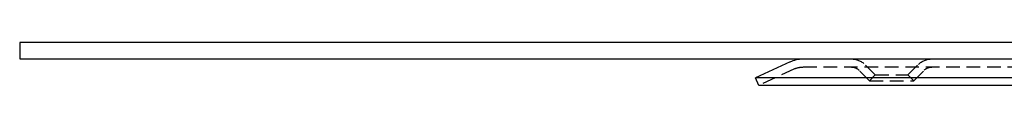
# Model space of a CAD drawing. Extents: x 339 to 839, y -445 to 628.
# Drawn here: x 339 to 520, y 469 to 477 of the extents above; entities that cross this region are included whole.
import ezdxf

# ---------------------------------------------------------------- set-up
doc = ezdxf.new("R2010")
doc.units = 0
doc.header["$LTSCALE"] = 10
doc.linetypes.add('VERDECKT', pattern=[0.375, 0.25, -0.125])
doc.layers.get('0').update_dxf_attribs({"linetype": 'CONTINUOUS'})
doc.layers.add('STEMPEL', color=3, linetype='CONTINUOUS')

# ---------------------------------------------------------------- blocks, each defined once
blk = doc.blocks.new('A$C882C6FC7')
at = {"extrusion": (0, 1, -2e-16)}
for p, q in [((-236.8, 228), (-236.8, 225)), ((263.2, 228), (-236.8, 228)), ((-236.8, 225), (263.2, 225)), ((-95.4, 224.48), (-101.8, 221.5)), ((128.2, 221.5), (-101.8, 221.5)), ((-101.17, 220.14), (-101.8, 221.5)), ((127.56, 220.14), (-101.17, 220.14))]:
    blk.add_line(p, q, dxfattribs=at)
at = {"color": 1, "linetype": 'VERDECKT', "extrusion": (0, 1, -2e-16)}
for p, q in [((-94.77, 223.13), (-101.17, 220.14)), ((119.47, 223.5), (-93.08, 223.5)), ((-80.86, 221), (-82.78, 222.91)), ((-79.8, 222.06), (-81.72, 223.97)), ((-73.8, 222.06), (-71.89, 223.97)), ((-72.74, 221), (-70.83, 222.91)), ((-79.8, 222.06), (-80.86, 221)), ((-80.86, 221), (-72.74, 221)), ((-79.8, 222.06), (-73.8, 222.06)), ((-73.8, 222.06), (-72.74, 221))]:
    blk.add_line(p, q, dxfattribs=at)
at = {"extrusion": (0, -2e-16, -1)}
blk.add_arc((93.08, 219.5), 5.5, 65, 90, dxfattribs=at)
at = {"color": 1, "linetype": 'VERDECKT', "extrusion": (0, -2e-16, -1)}
for centre, radius, start, end in [((84.19, 221.5), 3.5, 90, 135), ((69.41, 221.5), 3.5, 45, 90), ((93.08, 219.5), 4, 65, 90), ((84.19, 221.5), 2, 90, 135), ((69.41, 221.5), 2, 45, 90)]:
    blk.add_arc(centre, radius, start, end, dxfattribs=at)

msp = doc.modelspace()

# ---------------------------------------------------------------- block references
at = {"layer": 'STEMPEL'}
msp.add_blockref('A$C882C6FC7', (575.63, 249.28, -86.08), dxfattribs=at)

doc.saveas('drawing.dxf')
